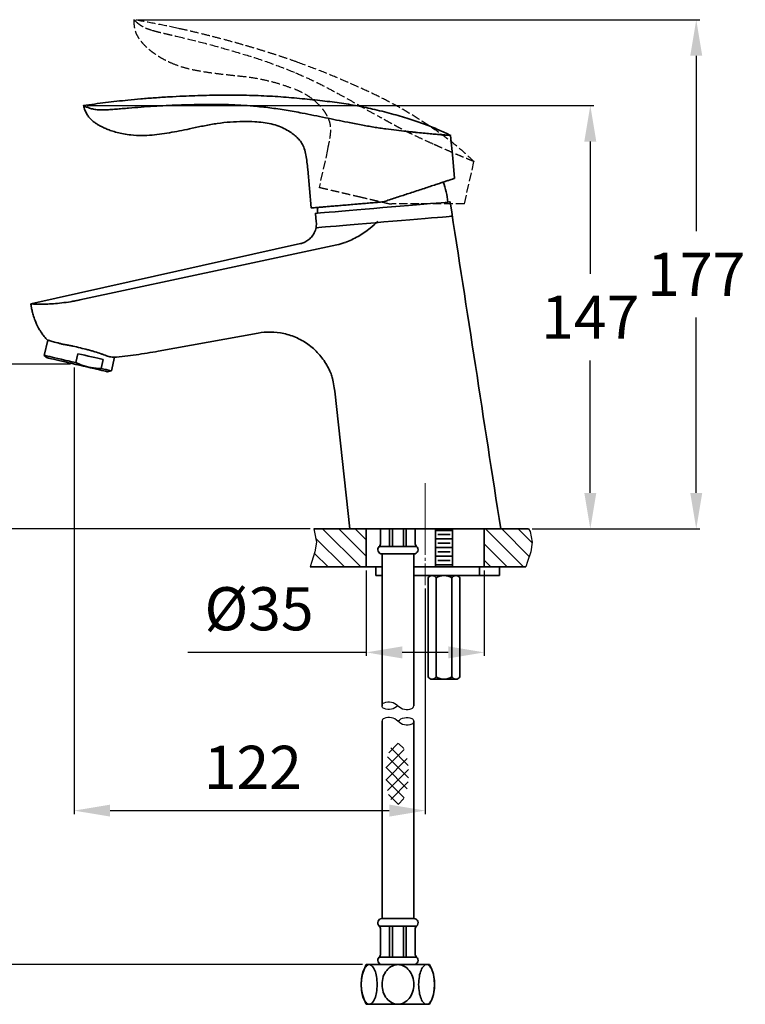
# Model space of a CAD drawing. Extents: x 13595 to 14441, y 4476 to 5093.
# Drawn here: x 14189 to 14441, y 4516 to 4859 of the extents above; entities that cross this region are included whole.
import ezdxf

# ---------------------------------------------------------------- set-up
doc = ezdxf.new("R2010")
doc.units = 0
for name, pattern in [('CENTER', [28, 25, -1, 1, -1]), ('HIDDEN', [4, 3, -1]), ('PHANTOMX2', [13, 8, -1, 1, -1, 1, -1])]:
    doc.linetypes.add(name, pattern=pattern)
doc.layers.get('0').update_dxf_attribs({"linetype": 'CONTINUOUS', "lineweight": 35})
doc.layers.get('DEFPOINTS').update_dxf_attribs({"linetype": 'CONTINUOUS'})
doc.layers.add('4', color=4, linetype='PHANTOMX2')
doc.layers.add('5', color=5, linetype='CONTINUOUS')
for name, color, linetype, lineweight in [('CEN', 1, 'CENTER', 18), ('DIM', 3, 'CONTINUOUS', 25), ('E', 4, 'CONTINUOUS', 13), ('H', 6, 'HIDDEN', 25)]:
    doc.layers.add(name, color=color, linetype=linetype, lineweight=lineweight)
doc.styles.add('STYLE1', font='arial_0.ttf')
doc.dimstyles.new('【目錄】銅器安裝尺寸 A-04', dxfattribs={"dimscale": 2.5, "dimtxt": 6, "dimasz": 5, "dimexe": 0.5, "dimexo": 0.5, "dimgap": 3, "dimtad": 1, "dimtih": 1, "dimtoh": 1, "dimdec": 0, "dimdsep": 46, "dimtxsty": 'STYLE1', "dimcen": 0, "dimazin": 2, "dimtfac": 1, "dimtdec": 0, "dimtmove": 0, "dimatfit": 3, "dimfxl": 0, "dimtolj": 1, "dimarcsym": 0})

# ---------------------------------------------------------------- blocks, each defined once
blk = doc.blocks.new('*D27')
at = {"layer": 'DEFPOINTS', "color": 0, "transparency": 16777216}
for p in [(14290.78, 4681.61), (14166.48, 4530.22), (14308.97, 4530.22)]:
    blk.add_point(p, dxfattribs=at)
at = {"layer": 'DIM', "color": 0, "lineweight": -2, "transparency": 16777216}
for p, q in [((14289.53, 4681.61), (14165.23, 4681.61)), ((14166.48, 4669.11), (14166.48, 4621.08)), ((14166.48, 4542.72), (14166.48, 4590.76)), ((14307.72, 4530.22), (14165.23, 4530.22))]:
    blk.add_line(p, q, dxfattribs=at)
at = {"layer": 'DIM', "color": 0, "transparency": 16777216}
for points in [[(14164.4, 4669.11), (14168.57, 4669.11), (14166.48, 4681.61)], [(14164.4, 4542.72), (14168.57, 4542.72), (14166.48, 4530.22)]]:
    blk.add_solid(points, dxfattribs=at)
at = {"layer": 'DIM', "color": 0, "transparency": 16777216, "insert": (14166.48, 4605.92), "char_height": 15, "attachment_point": 5, "style": 'STYLE1'}
blk.add_mtext('\\A1;450', dxfattribs=at)
blk = doc.blocks.new('*D28')
at = {"layer": 'DEFPOINTS', "color": 0, "transparency": 16777216}
for p in [(14308.97, 4668.38), (14349.97, 4668.38), (14349.97, 4638.69)]:
    blk.add_point(p, dxfattribs=at)
at = {"layer": 'DIM', "color": 0, "lineweight": -2, "transparency": 16777216}
for p, q in [((14308.97, 4667.13), (14308.97, 4637.44)), ((14349.97, 4667.13), (14349.97, 4637.44)), ((14308.97, 4638.69), (14247, 4638.69)), ((14337.47, 4638.69), (14321.47, 4638.69))]:
    blk.add_line(p, q, dxfattribs=at)
at = {"layer": 'DIM', "color": 0, "transparency": 16777216}
for points in [[(14321.47, 4640.77), (14321.47, 4636.6), (14308.97, 4638.69)], [(14337.47, 4640.77), (14337.47, 4636.6), (14349.97, 4638.69)]]:
    blk.add_solid(points, dxfattribs=at)
at = {"layer": 'DIM', "color": 0, "transparency": 16777216, "insert": (14271.73, 4653.85), "char_height": 15, "attachment_point": 5, "style": 'STYLE1'}
blk.add_mtext('\\A1;%%c35', dxfattribs=at)
blk = doc.blocks.new('*D29')
at = {"layer": 'DEFPOINTS', "color": 0, "transparency": 16777216}
for p in [(14207.52, 4738.88), (14329.47, 4662.09), (14329.47, 4583.72)]:
    blk.add_point(p, dxfattribs=at)
at = {"layer": 'DIM', "color": 0, "lineweight": -2, "transparency": 16777216}
for p, q in [((14207.52, 4737.63), (14207.52, 4582.47)), ((14329.47, 4660.84), (14329.47, 4582.47)), ((14220.02, 4583.72), (14316.97, 4583.72))]:
    blk.add_line(p, q, dxfattribs=at)
at = {"layer": 'DIM', "color": 0, "transparency": 16777216}
for points in [[(14220.02, 4585.8), (14220.02, 4581.64), (14207.52, 4583.72)], [(14316.97, 4585.8), (14316.97, 4581.64), (14329.47, 4583.72)]]:
    blk.add_solid(points, dxfattribs=at)
at = {"layer": 'DIM', "color": 0, "transparency": 16777216, "insert": (14269.58, 4598.75), "char_height": 15, "attachment_point": 5, "style": 'STYLE1'}
blk.add_mtext('\\A1;122', dxfattribs=at)
blk = doc.blocks.new('*D30')
at = {"layer": 'DEFPOINTS', "color": 0, "transparency": 16777216}
for p in [(14166.48, 4738.88), (14207.52, 4738.88), (14290.78, 4681.61)]:
    blk.add_point(p, dxfattribs=at)
at = {"layer": 'DIM', "color": 0, "lineweight": -2, "transparency": 16777216}
for p, q in [((14166.48, 4751.38), (14166.48, 4763.88)), ((14206.27, 4738.88), (14165.23, 4738.88)), ((14166.48, 4738.88), (14166.48, 4726.97)), ((14166.48, 4681.61), (14166.48, 4696.71)), ((14289.53, 4681.61), (14165.23, 4681.61)), ((14166.48, 4669.11), (14166.48, 4656.61))]:
    blk.add_line(p, q, dxfattribs=at)
at = {"layer": 'DIM', "color": 0, "transparency": 16777216}
for points in [[(14164.4, 4751.38), (14168.57, 4751.38), (14166.48, 4738.88)], [(14164.4, 4669.11), (14168.57, 4669.11), (14166.48, 4681.61)]]:
    blk.add_solid(points, dxfattribs=at)
at = {"layer": 'DIM', "color": 0, "transparency": 16777216, "insert": (14166.48, 4711.84), "char_height": 15, "attachment_point": 5, "style": 'STYLE1'}
blk.add_mtext('\\A1;57', dxfattribs=at)
blk = doc.blocks.new('*D31')
at = {"layer": 'DEFPOINTS', "color": 0, "transparency": 16777216}
for p in [(14210.74, 4828.67), (14365.34, 4681.61), (14386.79, 4681.61)]:
    blk.add_point(p, dxfattribs=at)
at = {"layer": 'DIM', "color": 0, "lineweight": -2, "transparency": 16777216}
for p, q in [((14211.99, 4828.67), (14388.04, 4828.67)), ((14386.79, 4816.17), (14386.79, 4770.17)), ((14386.79, 4694.11), (14386.79, 4740.11)), ((14366.59, 4681.61), (14388.04, 4681.61))]:
    blk.add_line(p, q, dxfattribs=at)
at = {"layer": 'DIM', "color": 0, "transparency": 16777216}
for points in [[(14384.71, 4816.17), (14388.87, 4816.17), (14386.79, 4828.67)], [(14384.71, 4694.11), (14388.87, 4694.11), (14386.79, 4681.61)]]:
    blk.add_solid(points, dxfattribs=at)
at = {"layer": 'DIM', "color": 0, "transparency": 16777216, "insert": (14386.79, 4755.14), "char_height": 15, "attachment_point": 5, "style": 'STYLE1'}
blk.add_mtext('\\A1;147', dxfattribs=at)
blk = doc.blocks.new('*D32')
at = {"layer": 'DEFPOINTS', "color": 0, "transparency": 16777216}
for p in [(14228.29, 4858.49), (14365.34, 4681.61), (14423.59, 4681.61)]:
    blk.add_point(p, dxfattribs=at)
at = {"layer": 'DIM', "color": 0, "lineweight": -2, "transparency": 16777216}
for p, q in [((14229.54, 4858.49), (14424.84, 4858.49)), ((14423.59, 4845.99), (14423.59, 4785.08)), ((14423.59, 4694.11), (14423.59, 4755.02)), ((14366.59, 4681.61), (14424.84, 4681.61))]:
    blk.add_line(p, q, dxfattribs=at)
at = {"layer": 'DIM', "color": 0, "transparency": 16777216}
for points in [[(14421.5, 4845.99), (14425.67, 4845.99), (14423.59, 4858.49)], [(14421.5, 4694.11), (14425.67, 4694.11), (14423.59, 4681.61)]]:
    blk.add_solid(points, dxfattribs=at)
at = {"layer": 'DIM', "color": 0, "transparency": 16777216, "insert": (14423.59, 4770.05), "char_height": 15, "attachment_point": 5, "style": 'STYLE1'}
blk.add_mtext('\\A1;177', dxfattribs=at)
blk = doc.blocks.new('*X26')
at = {"color": 0}
for p, q in [((1229.86, 647.21), (1234.71, 652.06)), ((1230.82, 642.51), (1240.37, 652.06)), ((1232.79, 638.82), (1246.03, 652.06)), ((1287.44, 648.21), (1291.28, 652.06)), ((1287.44, 642.56), (1296.94, 652.06)), ((1289.36, 638.82), (1302.6, 652.06)), ((1238.45, 638.82), (1246.44, 646.81)), ((1295.02, 638.82), (1305.01, 648.81)), ((1300.67, 638.82), (1305.41, 643.55)), ((1244.11, 638.82), (1246.44, 641.15)), ((1306.33, 638.82), (1306.77, 639.26))]:
    blk.add_line(p, q, dxfattribs=at)

msp = doc.modelspace()

# ---------------------------------------------------------------- hatches: boundary and pattern name
h = msp.add_hatch()
h.set_pattern_fill('_USER', color=0, scale=3, angle=45, style=0, double=1, pattern_type=0)
h.set_pattern_definition([(45, (8677.3613, 797.2605), (-2.1213203, 2.1213203), []), (135, (8677.3613, 797.2605), (-2.1213203, -2.1213203), [])])
edge = h.paths.add_edge_path()
edge.add_ellipse((14319.68, 4596.51), major_axis=(0, 10.65), ratio=0.378003, start_angle=0, end_angle=360)

# ---------------------------------------------------------------- linework, layer by layer
for p, q in [((14217.35, 4827.16), (14217.95, 4827.17)), ((14217.38, 4827.16), (14217.5, 4827.16)), ((14217.95, 4827.17), (14218.11, 4827.18)), ((14288.63, 4806.55), (14289.87, 4793.1)), ((14291.29, 4791.22), (14291.6, 4788.33)), ((14286.18, 4780.74), (14192.49, 4759.77)), ((14271.46, 4749.63), (14236.74, 4743.34)), ((14198.33, 4747.17), (14197.11, 4741.9)), ((14197.11, 4741.9), (14198.19, 4741.03)), ((14208.11, 4739.36), (14208.83, 4742.47)), ((14217.6, 4740.45), (14216.88, 4737.33)), ((14220.49, 4736.5), (14221.59, 4741.26)), ((14219.14, 4736.19), (14220.49, 4736.5)), ((14298.05, 4729.43), (14303.28, 4681.61)), ((14326.97, 4681.61), (14290.78, 4681.61)), ((14355.66, 4681.61), (14303.28, 4681.61)), ((14303.31, 4681.61), (14355.63, 4681.61)), ((14308.97, 4668.38), (14308.97, 4681.61)), ((14349.77, 4681.61), (14309.17, 4681.61)), ((14349.77, 4681.61), (14309.17, 4681.61)), ((14313.97, 4676.65), (14313.97, 4681.61)), ((14325.97, 4676.65), (14325.97, 4681.61)), ((14365.34, 4681.61), (14326.97, 4681.61)), ((14329.47, 4681.61), (14355.37, 4681.61)), ((14329.47, 4681.61), (14355.37, 4681.61)), ((14332.97, 4668.38), (14332.97, 4681.61)), ((14332.97, 4681.1), (14338.96, 4681.1)), ((14338.96, 4668.38), (14338.96, 4681.61)), ((14349.97, 4668.38), (14349.97, 4681.61)), ((14332.97, 4678.1), (14338.96, 4678.1)), ((14332.97, 4675.1), (14338.96, 4675.1)), ((14314.47, 4672.91), (14314.47, 4620.18)), ((14314.47, 4672.91), (14325.47, 4672.91)), ((14325.47, 4672.91), (14325.47, 4620.18)), ((14332.97, 4672.1), (14338.96, 4672.1)), ((14289.5, 4668.38), (14314.47, 4668.38)), ((14312.26, 4668.38), (14312.26, 4665.38)), ((14325.47, 4668.38), (14355.26, 4668.38)), ((14332.97, 4669.1), (14338.96, 4669.1)), ((14338.96, 4668.38), (14364.42, 4668.38)), ((14348.26, 4665.38), (14348.26, 4668.38)), ((14355.26, 4668.38), (14355.26, 4665.38)), ((14312.26, 4665.38), (14314.47, 4665.38)), ((14325.47, 4665.38), (14355.26, 4665.38)), ((14330.45, 4664.55), (14331.27, 4665.38)), ((14330.45, 4630.2), (14330.45, 4664.55)), ((14331.27, 4665.38), (14340.66, 4665.38)), ((14340.66, 4665.38), (14341.49, 4664.55)), ((14341.49, 4664.55), (14341.49, 4630.2)), ((14330.45, 4630.2), (14331.27, 4629.38)), ((14331.27, 4629.38), (14340.66, 4629.38)), ((14340.66, 4629.38), (14341.49, 4630.2)), ((14314.47, 4614.76), (14314.47, 4546.22)), ((14325.47, 4614.76), (14325.47, 4546.22)), ((14314.47, 4546.22), (14319.97, 4546.22)), ((14325.47, 4546.22), (14319.97, 4546.22)), ((14313.97, 4533.96), (14313.97, 4542.49)), ((14325.97, 4533.96), (14325.97, 4542.49)), ((14319.97, 4530.22), (14308.97, 4530.22)), ((14319.97, 4530.22), (14314.52, 4530.22)), ((14319.97, 4530.22), (14330.97, 4530.22)), ((14319.97, 4530.22), (14325.47, 4530.22)), ((14319.97, 4516.42), (14308.97, 4516.42)), ((14319.97, 4516.42), (14330.97, 4516.42))]:
    msp.add_line(p, q)
at = {"ltscale": 0.19249}
msp.add_line((14303.57, 4681.61), (14311.27, 4681.61), dxfattribs=at)
msp.add_line((14303.57, 4681.61), (14311.27, 4681.61), dxfattribs=at)
at = {"extrusion": (0, 1, 0)}
msp.add_line((14304.02, 4681.61), (14354.92, 4681.61), dxfattribs=at)
at = {"ltscale": 0.455011}
msp.add_line((14311.27, 4681.61), (14329.47, 4681.61), dxfattribs=at)
msp.add_line((14311.27, 4681.61), (14329.47, 4681.61), dxfattribs=at)
at = {"color": 0}
for p, q in [((14317.06, 4675.53), (14317.06, 4681.61)), ((14318.06, 4675.53), (14318.06, 4681.61)), ((14321.88, 4675.53), (14321.88, 4681.61)), ((14322.88, 4675.53), (14322.88, 4681.61)), ((14333.85, 4679.6), (14338.08, 4679.6)), ((14333.85, 4676.6), (14338.08, 4676.6)), ((14313.47, 4675.53), (14319.97, 4675.53)), ((14326.47, 4675.53), (14319.97, 4675.53)), ((14333.85, 4673.6), (14338.08, 4673.6)), ((14333.85, 4670.6), (14338.08, 4670.6)), ((14333.21, 4664.55), (14333.21, 4630.2)), ((14338.73, 4664.55), (14338.73, 4630.2)), ((14313.47, 4543.6), (14319.97, 4543.6)), ((14317.06, 4532.84), (14317.06, 4543.6)), ((14318.06, 4532.84), (14318.06, 4543.6)), ((14326.47, 4543.6), (14319.97, 4543.6)), ((14321.88, 4532.84), (14321.88, 4543.6)), ((14322.88, 4532.84), (14322.88, 4543.6)), ((14313.47, 4532.84), (14319.97, 4532.84)), ((14326.47, 4532.84), (14319.97, 4532.84))]:
    msp.add_line(p, q, dxfattribs=at)
at = {"ltscale": 0.000338749}
msp.add_line((14334.8, 4681.61), (14334.81, 4681.61), dxfattribs=at)
msp.add_line((14334.8, 4681.61), (14334.81, 4681.61), dxfattribs=at)
at = {"flags": 128}
for points in [[(14339.64, 4803.37), (14338.99, 4810.38), (14338.25, 4818.3)], [(14291.3, 4791.22), (14291.29, 4791.22), (14291.49, 4791.23), (14292.09, 4791.28), (14293.07, 4791.37), (14294.42, 4791.48), (14296.13, 4791.63), (14298.15, 4791.8), (14300.45, 4792), (14303, 4792.21), (14305.74, 4792.45), (14308.64, 4792.7), (14311.65, 4792.95), (14314.7, 4793.21), (14317.76, 4793.47), (14320.76, 4793.73), (14323.66, 4793.98), (14326.41, 4794.21), (14328.96, 4794.43), (14331.26, 4794.62), (14333.28, 4794.79), (14334.98, 4794.94), (14336.34, 4795.05), (14337.32, 4795.14), (14337.92, 4795.19), (14338.11, 4795.21)], [(14292, 4793.29), (14292, 4793.19), (14292.08, 4791.28)], [(14291.73, 4786.24), (14291.91, 4786.25), (14292.51, 4786.3), (14293.49, 4786.39), (14294.85, 4786.5), (14296.55, 4786.65), (14298.57, 4786.82), (14300.87, 4787.02), (14303.42, 4787.23), (14306.17, 4787.47), (14309.07, 4787.71), (14312.07, 4787.97), (14315.13, 4788.23), (14318.18, 4788.49), (14321.19, 4788.75), (14324.09, 4788.99), (14326.83, 4789.23), (14329.38, 4789.44), (14331.68, 4789.64), (14333.7, 4789.81), (14335.41, 4789.96), (14336.76, 4790.07), (14337.74, 4790.16), (14338.34, 4790.21), (14338.53, 4790.22)], [(14209.54, 4761.16), (14261.51, 4772.31), (14298.71, 4780.28)], [(14197.11, 4741.9), (14197.11, 4741.9), (14197.19, 4741.88), (14197.43, 4741.82), (14197.83, 4741.73), (14198.37, 4741.61), (14199.05, 4741.45), (14199.86, 4741.26), (14200.79, 4741.05), (14201.83, 4740.81), (14202.96, 4740.54), (14204.17, 4740.26), (14205.45, 4739.97), (14206.77, 4739.67), (14208.11, 4739.36)], [(14208.83, 4742.47), (14210.03, 4742.2), (14211.23, 4741.92), (14212.41, 4741.65), (14213.55, 4741.38), (14214.66, 4741.13), (14215.71, 4740.89), (14216.69, 4740.66), (14217.6, 4740.45)], [(14219.14, 4736.19), (14219.14, 4736.19), (14219.04, 4736.22), (14218.78, 4736.28), (14218.37, 4736.37), (14217.81, 4736.5), (14217.11, 4736.66), (14216.28, 4736.85), (14215.34, 4737.07), (14214.3, 4737.31), (14213.17, 4737.57), (14211.97, 4737.85), (14210.73, 4738.14), (14209.45, 4738.43), (14208.16, 4738.73), (14206.88, 4739.02), (14205.62, 4739.31), (14204.42, 4739.59), (14203.27, 4739.86), (14202.21, 4740.1), (14201.24, 4740.33), (14200.39, 4740.52), (14199.67, 4740.69), (14199.08, 4740.83), (14198.63, 4740.93), (14198.34, 4741), (14198.2, 4741.03), (14198.19, 4741.03)], [(14216.88, 4737.33), (14217.81, 4737.12), (14218.61, 4736.93), (14219.28, 4736.78), (14219.81, 4736.65), (14220.19, 4736.57), (14220.42, 4736.51), (14220.49, 4736.5)]]:
    msp.add_lwpolyline(points, dxfattribs=at)
at = {"color": 0}
for points in [[(14307.22, 4523.32, 0.041244), (14307.45, 4520.51, 0.054327), (14308.03, 4518.44, 0.097329), (14309.1, 4516.8, 0.202899), (14309.99, 4516.42, 0.202899), (14310.88, 4516.8, 0.097329), (14311.95, 4518.44, 0.054327), (14312.53, 4520.51, 0.041244), (14312.76, 4523.32, 0.041244), (14312.53, 4526.14, 0.054327), (14311.95, 4528.2, 0.097329), (14310.88, 4529.84, 0.202899), (14309.99, 4530.22, 0.202899), (14309.1, 4529.84, 0.097329), (14308.03, 4528.2, 0.054327), (14307.45, 4526.14, 0.041244)], [(14332.72, 4523.32, -0.041244), (14332.49, 4520.51, -0.054327), (14331.91, 4518.44, -0.097329), (14330.84, 4516.8, -0.202899), (14329.95, 4516.42, -0.202899), (14329.05, 4516.8, -0.097329), (14327.99, 4518.44, -0.054327), (14327.41, 4520.51, -0.041244), (14327.17, 4523.32, -0.041244), (14327.41, 4526.14, -0.054327), (14327.99, 4528.2, -0.097329), (14329.05, 4529.84, -0.202899), (14329.95, 4530.22, -0.202899), (14330.84, 4529.84, -0.097329), (14331.91, 4528.2, -0.054327), (14332.49, 4526.14, -0.041244)]]:
    msp.add_lwpolyline(points, format="xyb", close=True, dxfattribs=at)
for points in [[(14319.97, 4530.22, 0.12028), (14317.93, 4529.72, 0.105009), (14316.08, 4528.2, 0.088799), (14314.9, 4526.03, 0.079972), (14314.46, 4523.32, 0.079972)], [(14319.97, 4530.22, -0.12028), (14322.01, 4529.72, -0.105009), (14323.86, 4528.2, -0.088799), (14325.04, 4526.03, -0.079972), (14325.47, 4523.32, -0.079972)], [(14314.46, 4523.32, 0.079972), (14314.9, 4520.62, 0.088799), (14316.08, 4518.44, 0.105009), (14317.93, 4516.92, 0.12028), (14319.97, 4516.42, 0.12028)], [(14325.47, 4523.32, -0.079972), (14325.04, 4520.62, -0.088799), (14323.86, 4518.44, -0.105009), (14322.01, 4516.92, -0.12028), (14319.97, 4516.42, -0.12028)]]:
    msp.add_lwpolyline(points, format="xyb", dxfattribs=at)
for centre, radius, start, end in [((14312.69, 4793.04), 24.72, 4.87, 21.4582), ((14312.47, 4676.65), 1.5, 311.8103, 0), ((14327.47, 4676.65), 1.5, 180, 228.1897), ((14314.47, 4674.41), 1.5, 131.8103, 270), ((14325.47, 4674.41), 1.5, 270, 48.1897), ((14314.47, 4544.72), 1.5, 90, 228.1897), ((14312.47, 4542.49), 1.5, 0, 48.1897), ((14325.47, 4544.72), 1.5, 311.8103, 90), ((14327.47, 4542.49), 1.5, 131.8103, 180), ((14314.47, 4531.72), 1.5, 131.8103, 270), ((14312.47, 4533.96), 1.5, 311.8103, 0), ((14325.47, 4531.72), 1.5, 270, 48.1897), ((14327.47, 4533.96), 1.5, 180, 228.1897), ((14321.7, 4523.32), 14.48, 151.5371, 208.4629), ((14318.24, 4523.32), 14.48, 331.5371, 28.4629)]:
    msp.add_arc(centre, radius, start, end)
for centre, radius, start, end in [((14331.83, 4663.81), 1.56, 28.0725, 151.9275), ((14335.97, 4660.36), 5.02, 56.6015, 123.3985), ((14340.11, 4663.81), 1.56, 28.0725, 151.9275), ((14331.83, 4630.94), 1.56, 208.0725, 331.9275), ((14335.97, 4634.39), 5.02, 236.6015, 303.3985), ((14340.11, 4630.94), 1.56, 208.0725, 331.9275)]:
    msp.add_arc(centre, radius, start, end, dxfattribs=at)
msp.add_ellipse((14335.33, 4682.61), major_axis=(0, -1), ratio=0.996195, start_param=6.276709, end_param=6.283185)
msp.add_ellipse((14335.33, 4682.61), major_axis=(0, -1), ratio=0.996195, start_param=6.276709, end_param=6.283185)
for points, knots in [([(14226.21, 4830.58), (14223.62, 4830.31), (14218.45, 4829.77), (14213.3, 4829.04), (14210.72, 4828.68)], [0, 0, 0, 0, 0.499999, 1, 1, 1, 1]), ([(14269.46, 4832.2), (14268.05, 4832.24), (14265.34, 4832.3), (14261.33, 4832.32), (14257.43, 4832.29), (14253.49, 4832.23), (14249.47, 4832.12), (14245.13, 4831.95), (14240.48, 4831.71), (14235.58, 4831.39), (14230.81, 4831.02), (14227.7, 4830.72), (14226.21, 4830.58)], [0, 0, 0, 0, 0.0977632, 0.1881795, 0.2771988, 0.368213, 0.4612219, 0.5558238, 0.6688718, 0.7835997, 0.8960383, 1, 1, 1, 1]), ([(14338.31, 4818.31), (14336.89, 4818.97), (14333.91, 4820.38), (14329.07, 4822.33), (14323.62, 4824.19), (14317.59, 4825.91), (14311.39, 4827.47), (14305.08, 4828.77), (14298.7, 4829.77), (14291.94, 4830.58), (14284.78, 4831.27), (14277.26, 4831.9), (14272.1, 4832.1), (14269.46, 4832.2)], [0, 0, 0, 0, 0.066251, 0.139995, 0.22124, 0.30999, 0.406241, 0.492176, 0.583318, 0.679676, 0.781247, 0.88802, 1, 1, 1, 1]), ([(14210.74, 4828.67), (14210.73, 4828.67), (14210.66, 4828.7), (14210.91, 4828.6), (14211.38, 4828.38), (14211.62, 4828.27)], [0, 0, 0, 0, 0.037453, 0.519965, 1, 1, 1, 1]), ([(14210.71, 4828.7), (14210.88, 4828.15), (14211.2, 4827.1), (14211.9, 4825.69), (14212.71, 4824.55), (14213.65, 4823.58), (14214.64, 4822.8), (14215.59, 4822.16), (14216.52, 4821.62), (14217.59, 4821.07), (14218.92, 4820.48), (14220.57, 4819.88), (14222.51, 4819.31), (14224.77, 4818.79), (14226.39, 4818.57), (14227.24, 4818.46)], [0, 0, 0, 0, 0.083407, 0.158844, 0.226497, 0.286265, 0.353977, 0.407845, 0.453193, 0.510247, 0.580897, 0.665216, 0.763233, 0.874832, 1, 1, 1, 1]), ([(14211.62, 4828.27), (14211.92, 4828.14), (14212.53, 4827.88), (14213.86, 4827.47), (14215.44, 4827.18), (14216.71, 4827.17), (14217.35, 4827.16)], [0, 0, 0, 0, 0.250917, 0.501065, 0.75063, 1, 1, 1, 1]), ([(14217.95, 4827.17), (14218.6, 4827.2), (14219.89, 4827.26), (14222.01, 4827.43), (14224.2, 4827.61), (14225.7, 4827.73), (14226.45, 4827.8)], [0, 0, 0, 0, 0.250002, 0.499998, 0.749998, 1, 1, 1, 1]), ([(14226.45, 4827.8), (14229.33, 4828.03), (14235.1, 4828.5), (14243.77, 4828.87), (14252.44, 4829.13), (14261.12, 4829.1), (14266.89, 4828.7), (14269.78, 4828.5)], [0, 0, 0, 0, 0.200005, 0.4000129, 0.600021, 0.8000131, 1, 1, 1, 1]), ([(14269.78, 4828.5), (14271.68, 4828.32), (14275.5, 4827.95), (14281.14, 4827.11), (14286.23, 4826.18), (14290.77, 4825.28), (14294.78, 4824.47), (14298.71, 4823.66), (14301.26, 4823.14), (14302.54, 4822.88)], [0, 0, 0, 0, 0.166648, 0.333293, 0.499955, 0.624965, 0.749976, 0.874983, 1, 1, 1, 1]), ([(14227.24, 4818.46), (14228.51, 4818.37), (14230.95, 4818.2), (14234.55, 4818.41), (14238.02, 4818.82), (14241.47, 4819.38), (14244.97, 4820.04), (14248.77, 4820.82), (14252.85, 4821.72), (14257.26, 4822.54), (14261.71, 4822.98), (14266.05, 4823.2), (14268.88, 4823.11), (14270.24, 4823.07)], [0, 0, 0, 0, 0.087608, 0.169288, 0.2483, 0.328884, 0.411061, 0.494776, 0.59665, 0.699906, 0.804542, 0.905805, 1, 1, 1, 1]), ([(14288.63, 4806.55), (14288.55, 4807.39), (14288.41, 4809.05), (14288.09, 4811.46), (14287.53, 4813.66), (14286.69, 4815.52), (14285.57, 4816.99), (14284.29, 4818.21), (14282.77, 4819.41), (14280.87, 4820.55), (14278.55, 4821.58), (14275.93, 4822.35), (14273.13, 4822.86), (14271.21, 4823), (14270.24, 4823.07)], [0, 0, 0, 0, 0.0905951, 0.1788421, 0.2608771, 0.3330562, 0.3965366, 0.4574889, 0.5221438, 0.6035805, 0.6949959, 0.7934613, 0.8960946, 1, 1, 1, 1]), ([(14322.88, 4819.72), (14321.75, 4819.84), (14319.45, 4820.1), (14316.32, 4820.49), (14313.68, 4820.86), (14311.54, 4821.19), (14309.39, 4821.56), (14307.16, 4821.96), (14304.85, 4822.41), (14303.31, 4822.72), (14302.54, 4822.88)], [0, 0, 0, 0, 0.173262, 0.350153, 0.451533, 0.552914, 0.657144, 0.761377, 0.880164, 1, 1, 1, 1]), ([(14326.09, 4819.39), (14325.57, 4819.44), (14324.53, 4819.55), (14323.43, 4819.66), (14322.88, 4819.72)], [0, 0, 0, 0, 0.4986868, 1, 1, 1, 1]), ([(14338.31, 4818.31), (14338.27, 4818.31), (14338.19, 4818.31), (14337.54, 4818.36), (14336.52, 4818.44), (14335.1, 4818.55), (14333.33, 4818.7), (14331.21, 4818.88), (14328.82, 4819.11), (14327.01, 4819.29), (14326.11, 4819.38)], [0, 0, 0, 0, 0.1249329, 0.2499496, 0.3749633, 0.4999738, 0.6249828, 0.7499896, 0.8749921, 1, 1, 1, 1]), ([(14339.6, 4803.37), (14339.6, 4803.37), (14339.59, 4803.36), (14339.22, 4803.24), (14338.56, 4803.02), (14337.6, 4802.71), (14336.37, 4802.3), (14334.88, 4801.81), (14333.14, 4801.24), (14331.23, 4800.61), (14329.17, 4799.93), (14327, 4799.21), (14325.46, 4798.71), (14324.69, 4798.45)], [0, 0, 0, 0, 0.069515, 0.164307, 0.25864, 0.353274, 0.447615, 0.542442, 0.637569, 0.732406, 0.821486, 0.910841, 1, 1, 1, 1]), ([(14324.69, 4798.45), (14324.05, 4798.24), (14322.76, 4797.82), (14320.73, 4797.15), (14318.65, 4796.46), (14316.7, 4795.82), (14315.46, 4795.41), (14314.93, 4795.24)], [0, 0, 0, 0, 0.207394, 0.41479, 0.628221, 0.841654, 1, 1, 1, 1]), ([(14304.97, 4794.39), (14304.16, 4794.32), (14302.53, 4794.18), (14300.28, 4793.99), (14298.16, 4793.81), (14296.22, 4793.64), (14294.49, 4793.5), (14293, 4793.37), (14291.77, 4793.27), (14290.82, 4793.18), (14290.19, 4793.13), (14289.89, 4793.1), (14289.91, 4793.11), (14289.92, 4793.11)], [0, 0, 0, 0, 0.091871, 0.184071, 0.276047, 0.370903, 0.466048, 0.560905, 0.657878, 0.755155, 0.852129, 0.949905, 1, 1, 1, 1]), ([(14314.93, 4795.24), (14314.24, 4795.18), (14312.86, 4795.06), (14310.78, 4794.88), (14308.71, 4794.71), (14306.76, 4794.54), (14305.53, 4794.44), (14304.97, 4794.39)], [0, 0, 0, 0, 0.2023675, 0.4047353, 0.6129915, 0.8212483, 1, 1, 1, 1]), ([(14355.67, 4681.61), (14352.75, 4700.54), (14346.89, 4738.41), (14341.04, 4776.27), (14338.12, 4795.21)], [0, 0, 0, 0, 0.5000014, 1, 1, 1, 1]), ([(14291.6, 4788.33), (14291.6, 4788.33), (14291.66, 4788.01), (14291.65, 4787.34), (14291.57, 4786.35), (14291.32, 4785.38), (14290.96, 4784.49), (14290.5, 4783.69), (14289.96, 4782.99), (14289.36, 4782.37), (14288.72, 4781.86), (14288.05, 4781.44), (14287.37, 4781.11), (14286.75, 4780.88), (14286.35, 4780.79), (14286.18, 4780.75)], [0, 0, 0, 0, 0.001092, 0.094128, 0.195671, 0.293165, 0.386829, 0.477056, 0.564039, 0.647834, 0.728381, 0.805513, 0.878943, 0.948251, 1, 1, 1, 1]), ([(14310.33, 4786.09), (14309.67, 4785.55), (14308.99, 4785.04), (14307.59, 4784.08), (14306.88, 4783.63), (14304.69, 4782.38), (14303.18, 4781.67), (14301.6, 4781.11)], [0, 0, 0, 0, 0.25, 0.25, 0.5, 0.5, 1, 1, 1, 1]), ([(14192.49, 4759.77), (14192.5, 4759.77), (14192.5, 4759.77), (14192.51, 4759.77), (14192.51, 4759.77)], [0, 0, 0, 0, 0.500015, 1, 1, 1, 1]), ([(14198.25, 4747.19), (14198.17, 4747.27), (14197.89, 4747.56), (14197.42, 4748.07), (14196.76, 4748.89), (14196.12, 4749.78), (14195.16, 4751.31), (14194.24, 4753.17), (14193.54, 4755.09), (14193.17, 4756.33), (14192.98, 4757.1), (14192.82, 4757.78), (14192.72, 4758.29), (14192.66, 4758.66), (14192.61, 4758.92), (14192.58, 4759.15), (14192.55, 4759.34), (14192.53, 4759.5), (14192.51, 4759.62), (14192.5, 4759.72), (14192.5, 4759.75), (14192.49, 4759.77)], [0, 0, 0, 0, 0.023291, 0.078273, 0.138571, 0.231055, 0.295325, 0.496552, 0.641072, 0.701167, 0.755087, 0.803216, 0.846096, 0.86897, 0.89033, 0.910375, 0.929336, 0.947478, 0.965093, 0.982494, 1, 1, 1, 1]), ([(14192.51, 4759.77), (14192.54, 4759.76), (14192.59, 4759.76), (14192.74, 4759.75), (14192.84, 4759.75), (14193.22, 4759.73), (14193.57, 4759.72), (14194.24, 4759.7), (14194.49, 4759.69), (14195.03, 4759.69), (14195.32, 4759.68), (14196.25, 4759.68), (14196.96, 4759.69), (14198.14, 4759.72), (14198.55, 4759.74), (14199.4, 4759.78), (14199.84, 4759.81), (14201.21, 4759.9), (14202.17, 4759.99), (14204.2, 4760.23), (14205.24, 4760.37), (14206.83, 4760.63), (14207.37, 4760.73), (14208.45, 4760.93), (14209, 4761.04), (14209.54, 4761.16)], [0, 0, 0, 0, 0.0625, 0.0625, 0.125, 0.125, 0.25, 0.25, 0.3125, 0.3125, 0.375, 0.375, 0.5, 0.5, 0.5625, 0.5625, 0.625, 0.625, 0.75, 0.75, 0.875, 0.875, 0.9375, 0.9375, 1, 1, 1, 1]), ([(14271.46, 4749.63), (14272.83, 4749.88), (14274.28, 4750.01), (14277.27, 4749.97), (14278.81, 4749.8), (14281.9, 4749.13), (14283.45, 4748.62), (14286.43, 4747.25), (14287.86, 4746.4), (14290.52, 4744.41), (14291.73, 4743.26), (14293.88, 4740.77), (14294.8, 4739.42), (14296.32, 4736.62), (14296.92, 4735.18), (14297.41, 4733.32), (14297.84, 4730.86), (14298.05, 4729.43)], [0, 0, 0, 0, 0.125, 0.125, 0.25, 0.25, 0.375, 0.375, 0.5, 0.5, 0.625, 0.625, 0.75, 0.75, 0.875, 0.875, 1, 1, 1, 1]), ([(14198.25, 4747.19), (14198.25, 4747.19), (14198.29, 4747.18), (14198.43, 4747.14), (14198.53, 4747.11), (14198.81, 4747.04), (14198.99, 4746.99), (14199.4, 4746.88), (14199.63, 4746.82), (14200.42, 4746.61), (14201.03, 4746.45), (14202.03, 4746.18), (14202.39, 4746.08), (14203.11, 4745.89), (14203.48, 4745.79), (14203.86, 4745.69)], [0, 0, 0, 0, 0.125, 0.125, 0.25, 0.25, 0.375, 0.375, 0.5, 0.5, 0.75, 0.75, 0.875, 0.875, 1, 1, 1, 1]), ([(14221.26, 4741.22), (14220.99, 4741.19), (14220.65, 4741.24), (14220.02, 4741.39), (14219.79, 4741.45), (14219.29, 4741.6), (14219.03, 4741.69), (14218.47, 4741.88), (14218.17, 4741.98), (14217.55, 4742.2), (14217.22, 4742.31), (14216.19, 4742.67), (14215.46, 4742.91), (14214.3, 4743.28), (14213.9, 4743.4), (14213.08, 4743.63), (14212.66, 4743.74), (14211.4, 4744.07), (14210.54, 4744.28), (14208.8, 4744.71), (14207.95, 4744.93), (14206.7, 4745.21), (14206.28, 4745.29), (14205.46, 4745.45), (14205.05, 4745.51), (14204.66, 4745.57)], [0, 0, 0, 0, 0.125, 0.125, 0.1875, 0.1875, 0.25, 0.25, 0.3125, 0.3125, 0.375, 0.375, 0.5, 0.5, 0.5625, 0.5625, 0.625, 0.625, 0.75, 0.75, 0.875, 0.875, 0.9375, 0.9375, 1, 1, 1, 1]), ([(14236.74, 4743.34), (14234.17, 4742.87), (14231.6, 4742.46), (14226.44, 4741.74), (14223.85, 4741.44), (14221.26, 4741.22)], [0, 0, 0, 0, 0.5, 0.5, 1, 1, 1, 1]), ([(14208.11, 4739.36), (14208.78, 4739.07), (14210.5, 4738.33), (14213.43, 4737.55), (14215.73, 4737.4), (14216.88, 4737.33)], [0, 0, 0, 0, 0.241813, 0.616481, 1, 1, 1, 1])]:
    msp.add_open_spline(points, degree=3, knots=knots)
for points in [[(14310.33, 4786.09), (14311.23, 4786.84), (14312.12, 4787.62), (14312.99, 4788.41)], [(14301.48, 4781.07), (14300.58, 4780.75), (14299.66, 4780.49), (14298.71, 4780.28)], [(14204.66, 4745.57), (14204.38, 4745.61), (14204.12, 4745.65), (14203.86, 4745.69)]]:
    msp.add_open_spline(points, degree=3)
at = {"layer": '4', "color": 0}
for points in [[(14290.78, 4681.61), (14291.66, 4677), (14291.16, 4673.59), (14290.08, 4670.27), (14289.5, 4668.38)], [(14365.34, 4681.61), (14365.87, 4680.72), (14366.58, 4677), (14366.08, 4673.59), (14365, 4670.27), (14364.42, 4668.38)]]:
    msp.add_lwpolyline(points, dxfattribs=at)
at = {"layer": '5', "color": 0}
for points in [[(14319.97, 4620.18, -0.305615), (14315.16, 4619.16, -0.6742), (14315.16, 4621.2, -0.305615), (14319.97, 4620.18, -0.305615)], [(14319.97, 4620.18, 0.305615), (14324.78, 4619.16, 0.305615), (14325.47, 4620.18, 0.305615)], [(14319.97, 4614.76, 0.305615), (14315.16, 4615.78, 0.305615), (14314.47, 4614.76, 0.305615)], [(14319.97, 4614.76, -0.305615), (14324.78, 4615.78, -0.6742), (14324.78, 4613.74, -0.305615), (14319.97, 4614.76, -0.305615)]]:
    msp.add_lwpolyline(points, format="xyb", dxfattribs=at)
at = {"layer": 'CEN'}
msp.add_line((14329.47, 4697.54), (14329.47, 4662.09), dxfattribs=at)
at = {"layer": 'DEFPOINTS', "color": 0, "linetype": 'ByBlock'}
for p in [(14355.26, 4668.38), (14308.97, 4530.22)]:
    msp.add_point(p, dxfattribs=at)
at = {"layer": 'H'}
for p, q in [((14234.13, 4854.99), (14234.71, 4854.81)), ((14234.16, 4854.98), (14234.28, 4854.94)), ((14234.7, 4854.82), (14234.86, 4854.77)), ((14295.55, 4813.36), (14292.58, 4800.19))]:
    msp.add_line(p, q, dxfattribs=at)
at = {"layer": 'H', "flags": 128}
msp.add_lwpolyline([(14343.08, 4794.58), (14344.63, 4801.45), (14346.38, 4809.2)], dxfattribs=at)
at = {"layer": 'H'}
for points, knots in [([(14228.31, 4858.47), (14228.3, 4858.47), (14228.25, 4858.52), (14228.45, 4858.35), (14228.83, 4858), (14229.02, 4857.82)], [0, 0, 0, 0, 0.037453, 0.519965, 1, 1, 1, 1]), ([(14228.3, 4858.51), (14228.29, 4857.93), (14228.26, 4856.84), (14228.49, 4855.28), (14228.91, 4853.94), (14229.51, 4852.73), (14230.2, 4851.69), (14230.92, 4850.78), (14231.63, 4849.98), (14232.47, 4849.13), (14233.56, 4848.15), (14234.94, 4847.07), (14236.62, 4845.93), (14238.6, 4844.74), (14240.07, 4844.03), (14240.85, 4843.66)], [0, 0, 0, 0, 0.083407, 0.158844, 0.226497, 0.286265, 0.353977, 0.407845, 0.453193, 0.510247, 0.580897, 0.665216, 0.763233, 0.874832, 1, 1, 1, 1]), ([(14243.62, 4855.51), (14241.07, 4856.05), (14235.98, 4857.13), (14230.86, 4858.03), (14228.3, 4858.48)], [0, 0, 0, 0, 0.499999, 1, 1, 1, 1]), ([(14229.02, 4857.82), (14229.27, 4857.6), (14229.77, 4857.17), (14230.91, 4856.36), (14232.33, 4855.6), (14233.53, 4855.19), (14234.13, 4854.99)], [0, 0, 0, 0, 0.250917, 0.501065, 0.75063, 1, 1, 1, 1]), ([(14234.71, 4854.81), (14235.33, 4854.64), (14236.58, 4854.3), (14238.65, 4853.81), (14240.79, 4853.3), (14242.25, 4852.96), (14242.98, 4852.78)], [0, 0, 0, 0, 0.250002, 0.499998, 0.749998, 1, 1, 1, 1]), ([(14285.25, 4843.69), (14283.92, 4844.15), (14281.36, 4845.05), (14277.56, 4846.31), (14273.84, 4847.49), (14270.07, 4848.64), (14266.21, 4849.78), (14262.03, 4850.96), (14257.54, 4852.17), (14252.78, 4853.38), (14248.13, 4854.5), (14245.08, 4855.18), (14243.62, 4855.51)], [0, 0, 0, 0, 0.0977632, 0.1881795, 0.2771988, 0.368213, 0.4612219, 0.5558238, 0.6688718, 0.7835997, 0.8960383, 1, 1, 1, 1]), ([(14242.98, 4852.78), (14245.79, 4852.12), (14251.42, 4850.78), (14259.79, 4848.46), (14268.11, 4846.03), (14276.36, 4843.31), (14281.73, 4841.15), (14284.41, 4840.07)], [0, 0, 0, 0, 0.200005, 0.4000129, 0.600021, 0.8000131, 1, 1, 1, 1]), ([(14240.85, 4843.66), (14242.03, 4843.19), (14244.3, 4842.27), (14247.78, 4841.36), (14251.21, 4840.67), (14254.67, 4840.14), (14258.2, 4839.69), (14262.05, 4839.26), (14266.21, 4838.85), (14270.66, 4838.27), (14275.03, 4837.31), (14279.23, 4836.18), (14281.89, 4835.22), (14283.17, 4834.75)], [0, 0, 0, 0, 0.087608, 0.169288, 0.2483, 0.328884, 0.411061, 0.494776, 0.59665, 0.699906, 0.804542, 0.905805, 1, 1, 1, 1]), ([(14346.43, 4809.19), (14345.29, 4810.26), (14342.89, 4812.52), (14338.89, 4815.87), (14334.29, 4819.32), (14329.07, 4822.83), (14323.66, 4826.22), (14318.06, 4829.42), (14312.31, 4832.34), (14306.12, 4835.2), (14299.54, 4838.07), (14292.57, 4840.99), (14287.73, 4842.77), (14285.25, 4843.69)], [0, 0, 0, 0, 0.066251, 0.139995, 0.22124, 0.30999, 0.406241, 0.492176, 0.583318, 0.679676, 0.781247, 0.88802, 1, 1, 1, 1]), ([(14284.41, 4840.07), (14286.16, 4839.3), (14289.67, 4837.77), (14294.78, 4835.23), (14299.34, 4832.78), (14303.37, 4830.52), (14306.94, 4828.5), (14310.42, 4826.52), (14312.69, 4825.23), (14313.83, 4824.59)], [0, 0, 0, 0, 0.166648, 0.333293, 0.499955, 0.624965, 0.749976, 0.874983, 1, 1, 1, 1]), ([(14295.55, 4813.36), (14295.74, 4814.18), (14296.11, 4815.81), (14296.55, 4818.2), (14296.7, 4820.46), (14296.48, 4822.5), (14295.87, 4824.24), (14295.03, 4825.79), (14293.96, 4827.4), (14292.5, 4829.07), (14290.61, 4830.77), (14288.36, 4832.32), (14285.85, 4833.66), (14284.07, 4834.39), (14283.17, 4834.75)], [0, 0, 0, 0, 0.0905951, 0.1788421, 0.2608771, 0.3330562, 0.3965366, 0.4574889, 0.5221438, 0.6035805, 0.6949959, 0.7934613, 0.8960946, 1, 1, 1, 1]), ([(14332.2, 4815.3), (14331.16, 4815.77), (14329.05, 4816.72), (14326.2, 4818.06), (14323.8, 4819.23), (14321.87, 4820.21), (14319.94, 4821.22), (14317.94, 4822.3), (14315.88, 4823.43), (14314.52, 4824.2), (14313.83, 4824.59)], [0, 0, 0, 0, 0.173262, 0.350153, 0.451533, 0.552914, 0.657144, 0.761377, 0.880164, 1, 1, 1, 1]), ([(14335.15, 4814), (14334.67, 4814.21), (14333.72, 4814.63), (14332.71, 4815.08), (14332.2, 4815.3)], [0, 0, 0, 0, 0.4986868, 1, 1, 1, 1]), ([(14346.43, 4809.19), (14346.4, 4809.21), (14346.32, 4809.24), (14345.72, 4809.48), (14344.77, 4809.87), (14343.46, 4810.41), (14341.82, 4811.1), (14339.86, 4811.93), (14337.65, 4812.89), (14335.99, 4813.62), (14335.16, 4813.99)], [0, 0, 0, 0, 0.1249329, 0.2499496, 0.3749633, 0.4999738, 0.6249828, 0.7499896, 0.8749921, 1, 1, 1, 1]), ([(14307.33, 4796.75), (14306.54, 4796.93), (14304.95, 4797.3), (14302.75, 4797.82), (14300.68, 4798.3), (14298.79, 4798.74), (14297.09, 4799.14), (14295.63, 4799.48), (14294.44, 4799.76), (14293.51, 4799.97), (14292.9, 4800.12), (14292.59, 4800.19), (14292.61, 4800.18), (14292.62, 4800.18)], [0, 0, 0, 0, 0.091871, 0.184071, 0.276047, 0.370903, 0.466048, 0.560905, 0.657878, 0.755155, 0.852129, 0.949905, 1, 1, 1, 1]), ([(14317.07, 4794.48), (14316.4, 4794.63), (14315.05, 4794.95), (14313.01, 4795.42), (14310.99, 4795.9), (14309.08, 4796.34), (14307.89, 4796.62), (14307.33, 4796.75)], [0, 0, 0, 0, 0.2023675, 0.4047353, 0.6129915, 0.8212483, 1, 1, 1, 1]), ([(14327.35, 4794.52), (14326.67, 4794.52), (14325.31, 4794.51), (14323.18, 4794.5), (14320.99, 4794.49), (14318.94, 4794.49), (14317.63, 4794.48), (14317.07, 4794.48)], [0, 0, 0, 0, 0.207394, 0.41479, 0.628221, 0.841654, 1, 1, 1, 1]), ([(14343.05, 4794.58), (14343.04, 4794.58), (14343.03, 4794.58), (14342.65, 4794.58), (14341.95, 4794.58), (14340.94, 4794.58), (14339.65, 4794.57), (14338.07, 4794.56), (14336.24, 4794.56), (14334.23, 4794.55), (14332.06, 4794.54), (14329.78, 4794.53), (14328.16, 4794.52), (14327.35, 4794.52)], [0, 0, 0, 0, 0.069515, 0.164307, 0.25864, 0.353274, 0.447615, 0.542442, 0.637569, 0.732406, 0.821486, 0.910841, 1, 1, 1, 1])]:
    msp.add_open_spline(points, degree=3, knots=knots, dxfattribs=at)

# ---------------------------------------------------------------- block references
at = {"layer": 'E', "xscale": -1}
msp.add_blockref('*X26', (15596.41, 4029.55), dxfattribs=at)

# ---------------------------------------------------------------- dimensions: what is measured, and where the dimension line sits
at = {"layer": 'DIM'}
for base, p1, picture, middle in [((14423.59, 4681.61), (14228.29, 4858.49), '*D32', (14423.59, 4770.05)), ((14386.79, 4681.61), (14210.74, 4828.67), '*D31', (14386.79, 4755.14))]:
    dim = msp.add_linear_dim(base=base, p1=p1, p2=(14365.34, 4681.61), angle=90, dimstyle='【目錄】銅器安裝尺寸 A-04', dxfattribs=at)
    dim.commit()
    dim.dimension.update_dxf_attribs({"geometry": picture, "text_midpoint": middle})
dim = msp.add_linear_dim(base=(14166.48, 4738.88), p1=(14290.78, 4681.61), p2=(14207.52, 4738.88), angle=90, dimstyle='【目錄】銅器安裝尺寸 A-04', dxfattribs=at)
dim.commit()
dim.dimension.update_dxf_attribs({"geometry": '*D30', "text_midpoint": (14166.48, 4711.84), "dimtype": 160})
dim = msp.add_linear_dim(base=(14329.47, 4583.72), p1=(14207.52, 4738.88), p2=(14329.47, 4662.09), dimstyle='【目錄】銅器安裝尺寸 A-04', dxfattribs=at)
dim.commit()
dim.dimension.update_dxf_attribs({"geometry": '*D29', "text_midpoint": (14269.58, 4583.72), "dimtype": 160})
dim = msp.add_linear_dim(base=(14166.48, 4530.22), p1=(14290.78, 4681.61), p2=(14308.97, 4530.22), angle=90, text='450', dimstyle='【目錄】銅器安裝尺寸 A-04', dxfattribs=at)
dim.commit()
dim.dimension.update_dxf_attribs({"geometry": '*D27', "text_midpoint": (14166.48, 4605.92), "dimtype": 160})
dim = msp.add_linear_dim(base=(14349.97, 4638.69), p1=(14308.97, 4668.38), p2=(14349.97, 4668.38), text='%%c35', dimstyle='【目錄】銅器安裝尺寸 A-04', dxfattribs=at)
dim.commit()
dim.dimension.update_dxf_attribs({"geometry": '*D28', "text_midpoint": (14271.73, 4638.69), "dimtype": 160})

doc.saveas('drawing.dxf')
